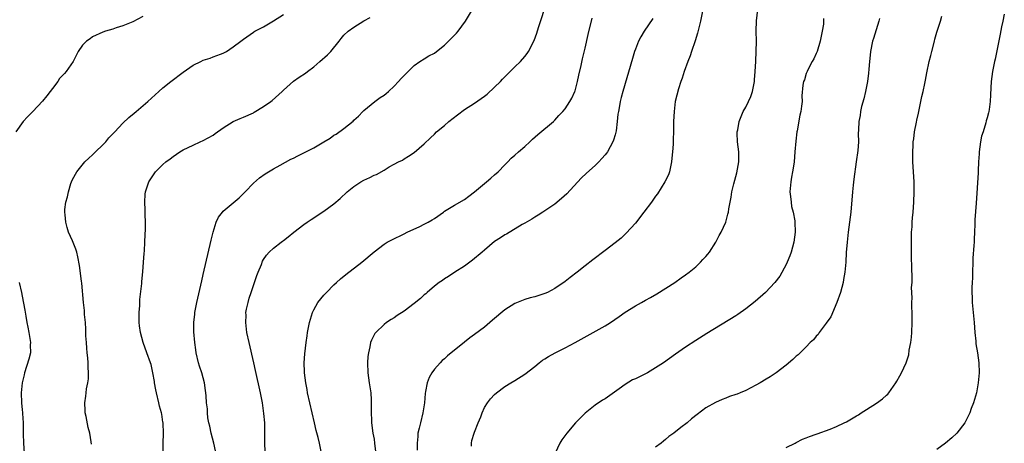
# Model space of a CAD drawing. Units: inches. Extents: x 2637000 to 2640000, y 1515000 to 1518000.
# Drawn here: x 2639330 to 2639526, y 1517633 to 1517717 of the extents above; entities that cross this region are included whole.
import ezdxf

# ---------------------------------------------------------------- set-up
doc = ezdxf.new("R2010")
doc.units = ezdxf.units.IN
doc.header["$MEASUREMENT"] = 0
doc.layers.add('LD26371515_10ft', color=62, linetype='Continuous')

msp = doc.modelspace()

# ---------------------------------------------------------------- linework, layer by layer
at = {"layer": 'LD26371515_10ft'}
for points, elevation in [([(2639379.34, 1517631.34), (2639379.25, 1517633), (2639379.3, 1517634.7), (2639379.3, 1517635), (2639379.28, 1517635.28), (2639379.27, 1517637), (2639379.1, 1517638.9), (2639378.78, 1517641), (2639378.4, 1517643), (2639377.44, 1517647.44), (2639377.08, 1517649), (2639376.12, 1517653), (2639375.72, 1517655), (2639375.46, 1517657), (2639375.53, 1517658.47), (2639375.52, 1517659), (2639375.64, 1517659.64), (2639375.93, 1517661), (2639376.17, 1517661.83), (2639376.52, 1517663), (2639377.66, 1517666.34), (2639377.94, 1517667), (2639378.59, 1517668.59), (2639378.8, 1517669.2), (2639379, 1517669.55), (2639379.58, 1517670.42), (2639380.1, 1517671), (2639381, 1517671.84), (2639382.54, 1517673), (2639382.81, 1517673.19), (2639383, 1517673.35), (2639383.94, 1517674.06), (2639385.04, 1517675), (2639387, 1517676.49), (2639387.7, 1517677), (2639388.48, 1517677.52), (2639391, 1517679.16), (2639393, 1517680.63), (2639394.28, 1517681.72), (2639395.66, 1517683), (2639397, 1517684.09), (2639398.36, 1517685), (2639399, 1517685.37), (2639400.15, 1517685.85), (2639401, 1517686.34), (2639401.49, 1517686.51), (2639403, 1517687.36), (2639403.98, 1517687.98), (2639405, 1517688.55), (2639405.89, 1517689), (2639406.64, 1517689.36), (2639407, 1517689.62), (2639407.86, 1517690.14), (2639409, 1517690.88), (2639411, 1517692.6), (2639412.21, 1517693.79), (2639413, 1517694.51), (2639413.46, 1517695), (2639415, 1517696.23), (2639415.85, 1517697), (2639417.62, 1517698.38), (2639419, 1517699.4), (2639421, 1517700.67), (2639423, 1517702.07), (2639423.51, 1517702.49), (2639425, 1517703.84), (2639426.15, 1517705), (2639426.54, 1517705.46), (2639427.54, 1517706.46), (2639428.1, 1517707), (2639429, 1517707.91), (2639430.14, 1517709), (2639431, 1517709.97), (2639431.46, 1517710.54), (2639431.75, 1517711), (2639432.85, 1517713.15), (2639433.39, 1517714.61), (2639433.74, 1517715.74), (2639435.43, 1517721)], 9250), ([(2639355, 1517717.92), (2639353, 1517716.89), (2639351, 1517716.09), (2639349.69, 1517715.69), (2639349, 1517715.44), (2639347.58, 1517715), (2639347, 1517714.8), (2639345, 1517713.86), (2639344.49, 1517713.51), (2639343.8, 1517713), (2639343, 1517712.22), (2639342.13, 1517711), (2639341.24, 1517709.24), (2639341.1, 1517709), (2639339.76, 1517707), (2639339.38, 1517706.62), (2639339, 1517706.18), (2639338.42, 1517705.58), (2639338.11, 1517705), (2639337, 1517703.59), (2639336.57, 1517703), (2639335.86, 1517702.14), (2639335, 1517701.05), (2639333.11, 1517699), (2639333, 1517698.86), (2639332.04, 1517697.96), (2639331.21, 1517697), (2639329.75, 1517695)], 9290), ([(2639344.77, 1517632.77), (2639344.73, 1517633.27), (2639344.47, 1517635), (2639344.13, 1517636.13), (2639343.7, 1517638.3), (2639343.54, 1517639), (2639343.49, 1517639.49), (2639343.45, 1517641), (2639343.68, 1517642.32), (2639343.71, 1517643), (2639343.8, 1517643.8), (2639344.06, 1517645), (2639344.2, 1517645.8), (2639344.21, 1517647), (2639344.09, 1517648.09), (2639344.1, 1517649), (2639344.02, 1517649.98), (2639343.91, 1517651), (2639343.87, 1517651.87), (2639343.76, 1517653), (2639343.67, 1517654.33), (2639343.68, 1517655.68), (2639343.56, 1517657), (2639343.41, 1517658.59), (2639343.37, 1517659.37), (2639343.19, 1517661), (2639342.83, 1517664.83), (2639342.76, 1517665.24), (2639342.39, 1517668.39), (2639342.07, 1517670.07), (2639341.83, 1517671), (2639341.63, 1517671.63), (2639341, 1517673.25), (2639340.22, 1517675), (2639339.93, 1517675.93), (2639339.64, 1517677), (2639339.53, 1517678.47), (2639339.47, 1517679), (2639339.49, 1517679.49), (2639339.69, 1517681), (2639340, 1517682), (2639340.18, 1517683), (2639340.68, 1517684.68), (2639340.79, 1517685), (2639341, 1517685.5), (2639341.84, 1517687), (2639343.43, 1517689), (2639344.24, 1517689.76), (2639345, 1517690.42), (2639345.57, 1517691), (2639347, 1517692.38), (2639347.6, 1517693), (2639348.23, 1517693.77), (2639349.42, 1517695), (2639351, 1517696.67), (2639352.2, 1517697.8), (2639353.28, 1517698.72), (2639353.64, 1517699), (2639355.96, 1517701), (2639358.18, 1517703), (2639359, 1517703.71), (2639360.56, 1517705), (2639363, 1517706.84), (2639365, 1517708.24), (2639366.52, 1517709), (2639367, 1517709.26), (2639368.37, 1517709.63), (2639369, 1517709.88), (2639370.42, 1517710.42), (2639371, 1517710.61), (2639371.66, 1517711), (2639373, 1517711.9), (2639374.46, 1517713), (2639374.78, 1517713.22), (2639375, 1517713.4), (2639377, 1517714.8), (2639377.11, 1517714.89), (2639377.28, 1517715), (2639379, 1517715.88), (2639381, 1517717.05), (2639383, 1517718.34)], 9280), ([(2639359.07, 1517630.93), (2639359.04, 1517633), (2639359.08, 1517634.92), (2639359.02, 1517637), (2639359, 1517637.18), (2639358.75, 1517638.75), (2639358.72, 1517639), (2639358.34, 1517640.34), (2639358.2, 1517641), (2639357.69, 1517643), (2639357.6, 1517643.6), (2639357.32, 1517645), (2639357.29, 1517645.29), (2639357, 1517647), (2639356.62, 1517648.62), (2639356.51, 1517649), (2639355.82, 1517651), (2639355.09, 1517653), (2639354.52, 1517655), (2639354.34, 1517656.34), (2639354.28, 1517657), (2639354.27, 1517659), (2639354.37, 1517660.37), (2639354.42, 1517661.58), (2639354.79, 1517664.79), (2639354.8, 1517665.2), (2639355, 1517667.1), (2639355.15, 1517669), (2639355.25, 1517670.75), (2639355.31, 1517671.31), (2639355.4, 1517673), (2639355.45, 1517674.55), (2639355.52, 1517675.52), (2639355.54, 1517677), (2639355.47, 1517678.53), (2639355.46, 1517679.46), (2639355.36, 1517681), (2639355.47, 1517682.53), (2639355.5, 1517683), (2639356.2, 1517685), (2639357, 1517686.24), (2639357.53, 1517687), (2639359, 1517688.48), (2639359.6, 1517689), (2639360.42, 1517689.58), (2639361, 1517690.05), (2639362.35, 1517691), (2639363, 1517691.37), (2639365, 1517692.35), (2639366.38, 1517693), (2639367, 1517693.25), (2639369, 1517694.34), (2639369.39, 1517694.61), (2639371, 1517695.78), (2639372.96, 1517697.04), (2639374.35, 1517697.65), (2639375, 1517697.89), (2639377, 1517698.79), (2639377.14, 1517698.86), (2639379, 1517700.01), (2639380.43, 1517701), (2639380.76, 1517701.24), (2639382.7, 1517703), (2639383, 1517703.3), (2639384.95, 1517705.05), (2639386.12, 1517705.88), (2639387.33, 1517706.67), (2639387.73, 1517707), (2639389, 1517707.95), (2639390.19, 1517709), (2639391.72, 1517710.28), (2639392.38, 1517711), (2639394.06, 1517713), (2639394.44, 1517713.56), (2639395, 1517714.23), (2639395.84, 1517715), (2639397, 1517715.84), (2639399, 1517717.09), (2639400.23, 1517717.77)], 9270), ([(2639369.47, 1517631.47), (2639369.09, 1517633), (2639368.58, 1517635), (2639368.34, 1517636.34), (2639368.14, 1517637), (2639367.95, 1517638.05), (2639367.85, 1517639), (2639367.84, 1517639.84), (2639367.69, 1517641), (2639367.58, 1517642.42), (2639367.55, 1517643), (2639367.47, 1517643.47), (2639367.27, 1517645), (2639366.73, 1517647), (2639366.3, 1517648.3), (2639366.1, 1517649), (2639365.62, 1517651), (2639365.56, 1517651.56), (2639365.33, 1517653), (2639365.15, 1517655.15), (2639365.15, 1517657), (2639365.33, 1517658.67), (2639365.35, 1517659), (2639365.73, 1517661), (2639366.7, 1517665.3), (2639367, 1517666.54), (2639368.57, 1517673.43), (2639368.96, 1517675), (2639369.6, 1517677), (2639370.04, 1517677.96), (2639370.82, 1517679), (2639371, 1517679.2), (2639374.15, 1517681.85), (2639375.33, 1517683), (2639377, 1517684.74), (2639378.18, 1517685.82), (2639379.36, 1517686.64), (2639380, 1517687), (2639381, 1517687.62), (2639382.34, 1517688.34), (2639384.46, 1517689.54), (2639385, 1517689.76), (2639385.81, 1517690.19), (2639387, 1517690.78), (2639389, 1517691.82), (2639391, 1517693.01), (2639392.26, 1517693.74), (2639393, 1517694.28), (2639393.47, 1517694.53), (2639395, 1517695.65), (2639396.87, 1517697.13), (2639397, 1517697.28), (2639397.88, 1517698.12), (2639398.74, 1517699), (2639399, 1517699.22), (2639401.19, 1517701), (2639402.22, 1517701.78), (2639403, 1517702.29), (2639403.4, 1517702.6), (2639403.87, 1517703), (2639405, 1517704.06), (2639405.89, 1517705), (2639406.41, 1517705.59), (2639407, 1517706.22), (2639409, 1517708.19), (2639410.13, 1517709), (2639411, 1517709.54), (2639411.92, 1517710.08), (2639413, 1517710.66), (2639413.43, 1517711), (2639415, 1517712.2), (2639415.83, 1517713), (2639417.39, 1517714.61), (2639417.72, 1517715), (2639419.2, 1517717), (2639420.38, 1517719)], 9260), ([(2639390.57, 1517631), (2639390.15, 1517633), (2639389.86, 1517634.14), (2639389.49, 1517635.49), (2639389.12, 1517637), (2639388.67, 1517639), (2639387.79, 1517643), (2639387.68, 1517643.68), (2639387.42, 1517645), (2639387.18, 1517647), (2639387.19, 1517647.19), (2639387.12, 1517649), (2639387.21, 1517650.79), (2639387.47, 1517653), (2639387.66, 1517654.34), (2639387.78, 1517655), (2639388.16, 1517657), (2639388.34, 1517657.66), (2639388.75, 1517659), (2639389, 1517659.5), (2639389.83, 1517661), (2639391, 1517662.42), (2639391.27, 1517662.73), (2639391.52, 1517663), (2639393, 1517664.49), (2639393.54, 1517665), (2639394.31, 1517665.69), (2639395.41, 1517666.59), (2639398.55, 1517669), (2639401, 1517671.09), (2639403, 1517672.63), (2639403.63, 1517673), (2639404.53, 1517673.47), (2639407, 1517674.66), (2639407.62, 1517675), (2639410.14, 1517676.14), (2639411, 1517676.56), (2639411.78, 1517677), (2639412.58, 1517677.42), (2639413, 1517677.7), (2639414.8, 1517679), (2639415, 1517679.16), (2639417, 1517680.4), (2639419, 1517681.49), (2639419.83, 1517682.17), (2639421, 1517683), (2639423, 1517684.71), (2639423.38, 1517685), (2639424.22, 1517685.78), (2639425, 1517686.38), (2639425.72, 1517687), (2639427, 1517688.4), (2639427.59, 1517689), (2639428.27, 1517689.73), (2639429, 1517690.34), (2639429.73, 1517691), (2639431, 1517692.08), (2639432, 1517693), (2639432.5, 1517693.5), (2639433.57, 1517694.43), (2639436.71, 1517697), (2639437, 1517697.27), (2639437.8, 1517698.2), (2639438.54, 1517699), (2639439, 1517699.54), (2639439.98, 1517701), (2639440.33, 1517701.67), (2639440.96, 1517703), (2639441, 1517703.13), (2639441.47, 1517705), (2639441.73, 1517706.27), (2639442.2, 1517708.2), (2639442.48, 1517709.52), (2639443, 1517711.66), (2639443.63, 1517714.37), (2639444.42, 1517717.58)], 9240), ([(2639456.45, 1517717.55), (2639454.76, 1517715), (2639454.08, 1517713.92), (2639453.64, 1517713), (2639453, 1517711.43), (2639452.85, 1517711), (2639452.41, 1517709.59), (2639450.48, 1517703), (2639450.17, 1517701.83), (2639449.98, 1517701), (2639449.78, 1517699.78), (2639449.63, 1517699), (2639449.54, 1517698.46), (2639449.39, 1517697), (2639449.17, 1517695.17), (2639449.12, 1517694.88), (2639449, 1517694.4), (2639448.67, 1517693.33), (2639448.54, 1517693), (2639447.44, 1517691), (2639447.27, 1517690.73), (2639447, 1517690.39), (2639446.31, 1517689.69), (2639445.71, 1517689), (2639445, 1517688.3), (2639443.25, 1517686.75), (2639442.23, 1517685.77), (2639439.36, 1517682.64), (2639438.33, 1517681.67), (2639437, 1517680.54), (2639435, 1517679.22), (2639434.62, 1517679), (2639433.63, 1517678.37), (2639433, 1517677.99), (2639432.41, 1517677.59), (2639431, 1517676.77), (2639430.49, 1517676.49), (2639427.37, 1517674.63), (2639427, 1517674.44), (2639426.15, 1517673.85), (2639425, 1517673.11), (2639423, 1517671.41), (2639422.54, 1517671), (2639420.61, 1517669.39), (2639420.05, 1517669), (2639419, 1517668.23), (2639417.05, 1517667), (2639415.81, 1517666.19), (2639415, 1517665.7), (2639414.6, 1517665.4), (2639413.99, 1517665), (2639413, 1517664.24), (2639411.57, 1517663), (2639411.28, 1517662.72), (2639411, 1517662.5), (2639410.24, 1517661.76), (2639409, 1517660.77), (2639407, 1517659.25), (2639405.62, 1517658.38), (2639405, 1517657.96), (2639404.4, 1517657.6), (2639403.51, 1517657), (2639403, 1517656.62), (2639401.34, 1517655), (2639401.19, 1517654.81), (2639400.49, 1517653.51), (2639400.31, 1517653), (2639400.15, 1517652.15), (2639399.87, 1517651), (2639399.79, 1517650.21), (2639399.72, 1517649), (2639399.79, 1517647), (2639400.03, 1517645), (2639400.18, 1517644.18), (2639400.33, 1517643), (2639400.41, 1517641.59), (2639400.46, 1517641), (2639400.42, 1517639), (2639400.47, 1517637.53), (2639400.47, 1517637), (2639400.78, 1517635), (2639401, 1517633.77), (2639401.12, 1517633), (2639401.31, 1517631.31)], 9230), ([(2639466.35, 1517719), (2639465.97, 1517717), (2639465.38, 1517714.62), (2639464.89, 1517713.11), (2639464.18, 1517711), (2639463.91, 1517710.09), (2639463.47, 1517709), (2639462.73, 1517707), (2639462.31, 1517705.69), (2639462.03, 1517705), (2639461.56, 1517703.56), (2639460.94, 1517701), (2639460.7, 1517699), (2639460.62, 1517697), (2639460.58, 1517695), (2639460.5, 1517693.5), (2639460.49, 1517692.49), (2639460.4, 1517691), (2639460.26, 1517689.74), (2639460.22, 1517689), (2639459.98, 1517687.98), (2639459.78, 1517687), (2639459.59, 1517686.41), (2639458.89, 1517685), (2639457.38, 1517682.62), (2639457, 1517682.14), (2639456.19, 1517681), (2639454.71, 1517679), (2639453, 1517676.82), (2639451.2, 1517674.8), (2639451, 1517674.62), (2639450.17, 1517673.83), (2639449, 1517672.88), (2639447, 1517671.35), (2639444.51, 1517669.49), (2639443, 1517668.3), (2639441.4, 1517667), (2639440.03, 1517665.97), (2639439, 1517665.15), (2639437, 1517663.8), (2639435.5, 1517663), (2639435, 1517662.76), (2639433, 1517662.15), (2639432.09, 1517661.91), (2639431, 1517661.61), (2639429, 1517660.79), (2639427, 1517659.53), (2639424.55, 1517657.45), (2639424.05, 1517657), (2639423, 1517656.11), (2639421, 1517654.62), (2639420.03, 1517653.97), (2639419, 1517653.12), (2639415.62, 1517650.38), (2639415, 1517649.77), (2639414.58, 1517649.42), (2639414.17, 1517649), (2639413, 1517647.73), (2639412.51, 1517647), (2639411.94, 1517646.06), (2639411.58, 1517645), (2639411.27, 1517643.27), (2639411.15, 1517642.85), (2639411.03, 1517641), (2639410.74, 1517639), (2639410.24, 1517637), (2639409.95, 1517635.95), (2639409.74, 1517635), (2639409.72, 1517634.28), (2639409.55, 1517633), (2639409.6, 1517631.6)], 9220), ([(2639420.36, 1517632.36), (2639420.38, 1517633), (2639420.46, 1517633.54), (2639420.93, 1517635), (2639421, 1517635.18), (2639421.72, 1517637), (2639422.25, 1517638.25), (2639422.53, 1517639), (2639423, 1517640.05), (2639423.59, 1517641), (2639424.2, 1517641.8), (2639425, 1517642.69), (2639425.35, 1517643), (2639427, 1517644.26), (2639428.19, 1517645), (2639429, 1517645.46), (2639431, 1517646.69), (2639433, 1517648.24), (2639433.89, 1517649), (2639434.52, 1517649.48), (2639435, 1517649.75), (2639435.73, 1517650.27), (2639437.07, 1517651), (2639439, 1517651.96), (2639441, 1517653.01), (2639444.6, 1517655), (2639447, 1517656.36), (2639448.05, 1517657), (2639449.81, 1517658.19), (2639451, 1517659.05), (2639453, 1517660.32), (2639454.19, 1517661), (2639455, 1517661.43), (2639456.01, 1517661.99), (2639457.27, 1517662.73), (2639460.83, 1517665), (2639462.1, 1517665.9), (2639463, 1517666.49), (2639463.68, 1517667), (2639465, 1517668.09), (2639465.96, 1517669), (2639466.44, 1517669.56), (2639467, 1517670.15), (2639467.4, 1517670.6), (2639467.72, 1517671), (2639469.04, 1517673), (2639469.69, 1517674.31), (2639470.08, 1517675), (2639470.97, 1517677), (2639471.43, 1517678.57), (2639471.53, 1517679), (2639471.61, 1517679.61), (2639472.06, 1517681.94), (2639472.22, 1517683), (2639472.6, 1517684.6), (2639473.21, 1517686.79), (2639473.6, 1517689), (2639473.6, 1517690.4), (2639473.57, 1517691), (2639473.35, 1517693), (2639473.27, 1517694.73), (2639473.28, 1517695), (2639473.37, 1517695.37), (2639473.63, 1517697), (2639474.48, 1517699), (2639475, 1517699.9), (2639475.54, 1517701), (2639475.98, 1517702.02), (2639476.31, 1517703), (2639476.67, 1517704.67), (2639476.72, 1517705), (2639476.69, 1517705.31), (2639476.87, 1517707), (2639476.95, 1517708.95), (2639476.94, 1517709.06), (2639477.04, 1517711), (2639477.08, 1517713), (2639477.05, 1517715.05), (2639477.08, 1517717.08), (2639477.34, 1517719.34)], 9210), ([(2639490.45, 1517717.55), (2639490.45, 1517717), (2639490.42, 1517716.42), (2639490.16, 1517715), (2639489.95, 1517714.05), (2639489.79, 1517713), (2639489.17, 1517711), (2639489, 1517710.6), (2639488.5, 1517709.5), (2639488.2, 1517709), (2639487.29, 1517707.29), (2639487.16, 1517707), (2639487.13, 1517706.87), (2639487, 1517706.56), (2639486.65, 1517705.35), (2639486.48, 1517705), (2639486.3, 1517704.3), (2639486.13, 1517702.13), (2639486.17, 1517701), (2639486.09, 1517700.09), (2639485.95, 1517699), (2639485.72, 1517698.28), (2639485.17, 1517695.17), (2639485.12, 1517695), (2639484.91, 1517693.09), (2639484.76, 1517691), (2639484.58, 1517689), (2639484.51, 1517688.51), (2639484.26, 1517687), (2639484.05, 1517685.95), (2639483.91, 1517685), (2639483.77, 1517683), (2639483.89, 1517682.11), (2639483.97, 1517681), (2639484.1, 1517680.1), (2639484.4, 1517679), (2639484.72, 1517677.28), (2639484.76, 1517677), (2639484.8, 1517675), (2639484.52, 1517673), (2639483.98, 1517671), (2639483.73, 1517670.27), (2639483.2, 1517669), (2639483, 1517668.57), (2639481.74, 1517666.26), (2639480.76, 1517665), (2639478.87, 1517663), (2639476.83, 1517661.17), (2639475, 1517659.7), (2639473.41, 1517658.59), (2639473, 1517658.32), (2639467.2, 1517654.8), (2639465, 1517653.41), (2639463, 1517652.08), (2639461, 1517650.7), (2639458.59, 1517649), (2639457, 1517647.95), (2639455.44, 1517647), (2639455, 1517646.76), (2639453, 1517645.8), (2639452.44, 1517645.56), (2639451, 1517644.67), (2639449.77, 1517643.77), (2639447, 1517641.83), (2639446.47, 1517641.53), (2639445, 1517640.53), (2639443.03, 1517638.97), (2639442.02, 1517637.98), (2639441.12, 1517637), (2639439.38, 1517635), (2639438.38, 1517633.62), (2639437.95, 1517633), (2639437.04, 1517631)], 9200), ([(2639501.55, 1517717.55), (2639501.45, 1517717), (2639500.41, 1517713.59), (2639500.21, 1517713), (2639499.82, 1517711), (2639499.73, 1517710.27), (2639499.6, 1517709), (2639499.48, 1517707.48), (2639499.37, 1517706.63), (2639499.18, 1517705), (2639498.79, 1517703), (2639498.47, 1517701.53), (2639498.01, 1517700.01), (2639497.83, 1517699), (2639497.76, 1517698.24), (2639497.46, 1517697), (2639497.4, 1517695.4), (2639497.34, 1517694.66), (2639497.37, 1517693), (2639497.24, 1517691.24), (2639496.97, 1517689.03), (2639496.48, 1517685.52), (2639496.37, 1517684.37), (2639496.21, 1517683), (2639495.89, 1517679), (2639495.64, 1517677), (2639495.37, 1517675), (2639495.13, 1517673), (2639494.97, 1517670.97), (2639494.85, 1517669), (2639494.65, 1517667), (2639494.42, 1517665.58), (2639494.33, 1517665), (2639493.83, 1517663), (2639493.09, 1517661), (2639491.87, 1517658.13), (2639491, 1517656.86), (2639489.6, 1517655), (2639489.38, 1517654.62), (2639489, 1517654.26), (2639488.44, 1517653.56), (2639487.8, 1517653), (2639487, 1517652.18), (2639485.77, 1517651), (2639485.4, 1517650.6), (2639485, 1517650.28), (2639484.35, 1517649.65), (2639483, 1517648.5), (2639481.01, 1517646.99), (2639479.82, 1517646.18), (2639479, 1517645.72), (2639477.83, 1517645), (2639477, 1517644.53), (2639475.99, 1517643.99), (2639475, 1517643.5), (2639473.83, 1517643), (2639473.23, 1517642.77), (2639473, 1517642.67), (2639471.74, 1517642.26), (2639471, 1517641.95), (2639470.3, 1517641.7), (2639468.92, 1517641.08), (2639467, 1517640.02), (2639465.28, 1517638.72), (2639464.17, 1517637.83), (2639463.29, 1517637), (2639462.07, 1517636.07), (2639460.63, 1517635), (2639459.67, 1517634.33), (2639459, 1517633.69), (2639458.59, 1517633.41), (2639458.12, 1517633), (2639457, 1517632.18)], 9190), ([(2639483, 1517632.11), (2639484.8, 1517633), (2639485, 1517633.09), (2639486.24, 1517633.76), (2639487, 1517634.01), (2639487.66, 1517634.34), (2639489, 1517634.76), (2639489.17, 1517634.83), (2639491.79, 1517635.79), (2639493, 1517636.29), (2639494.54, 1517637), (2639495, 1517637.25), (2639497, 1517638.44), (2639497.37, 1517638.63), (2639497.95, 1517639), (2639499, 1517639.71), (2639501, 1517640.93), (2639502.19, 1517641.81), (2639503, 1517642.56), (2639503.25, 1517642.75), (2639503.45, 1517643), (2639504.83, 1517645), (2639505, 1517645.35), (2639505.64, 1517646.36), (2639505.99, 1517647), (2639506.89, 1517649), (2639507.42, 1517650.58), (2639507.51, 1517651.51), (2639507.79, 1517653), (2639507.92, 1517654.08), (2639507.99, 1517655), (2639508.07, 1517657), (2639508.05, 1517657.95), (2639508.06, 1517659), (2639508.03, 1517660.03), (2639508.01, 1517661), (2639508.07, 1517661.93), (2639507.98, 1517663.98), (2639508.05, 1517665), (2639508.08, 1517665.92), (2639507.99, 1517667.99), (2639507.94, 1517670.06), (2639507.97, 1517671.97), (2639507.93, 1517673), (2639507.92, 1517674.08), (2639507.97, 1517675), (2639508.07, 1517676.07), (2639508.1, 1517677), (2639508.16, 1517677.84), (2639508.28, 1517679), (2639508.42, 1517681), (2639508.51, 1517683), (2639508.49, 1517685), (2639508.23, 1517689), (2639508.19, 1517691), (2639508.25, 1517692.25), (2639508.29, 1517693), (2639508.4, 1517693.6), (2639508.56, 1517695), (2639508.92, 1517696.92), (2639509, 1517697.3), (2639509.33, 1517698.67), (2639509.83, 1517701), (2639510.03, 1517702.03), (2639510.25, 1517703), (2639510.57, 1517704.57), (2639510.74, 1517705.26), (2639511, 1517706.69), (2639511.49, 1517709), (2639511.8, 1517710.2), (2639511.97, 1517711), (2639512.51, 1517713), (2639512.6, 1517713.4), (2639513, 1517714.79), (2639513.71, 1517717), (2639513.99, 1517718.01)], 9180), ([(2639526.42, 1517718.42), (2639526.09, 1517717), (2639525.85, 1517715.85), (2639525.59, 1517714.41), (2639524.58, 1517709.42), (2639524.46, 1517709), (2639524.3, 1517708.3), (2639524.06, 1517707), (2639523.82, 1517705), (2639523.76, 1517703.76), (2639523.64, 1517702.36), (2639523.59, 1517701), (2639523.4, 1517699.4), (2639523.33, 1517699), (2639523.24, 1517698.76), (2639523, 1517697.78), (2639522.82, 1517697.18), (2639522.74, 1517696.74), (2639522.18, 1517695), (2639521.91, 1517694.09), (2639521.69, 1517693), (2639521.41, 1517691), (2639521.4, 1517690.6), (2639521.29, 1517689), (2639521.2, 1517687.2), (2639521.21, 1517686.79), (2639520.79, 1517680.79), (2639520.58, 1517677.42), (2639520.56, 1517676.56), (2639520.49, 1517675), (2639520.41, 1517673.59), (2639520.41, 1517673), (2639520.37, 1517672.37), (2639520.15, 1517669.85), (2639520.12, 1517669), (2639520.09, 1517667), (2639520.08, 1517665.92), (2639520.05, 1517665), (2639519.98, 1517663.98), (2639519.97, 1517663), (2639520, 1517662), (2639520, 1517661), (2639520.4, 1517657), (2639520.54, 1517655), (2639520.73, 1517653.27), (2639520.78, 1517652.78), (2639521.09, 1517651), (2639521.33, 1517649), (2639521.38, 1517647), (2639521.24, 1517645), (2639520.88, 1517643), (2639520.3, 1517641), (2639519.85, 1517639.85), (2639519.54, 1517639), (2639519.38, 1517638.62), (2639518.56, 1517637), (2639517, 1517635), (2639515.97, 1517634.03), (2639514.72, 1517633), (2639513, 1517631.74)], 9170), ([(2639330.38, 1517665), (2639330.85, 1517663), (2639331, 1517662.27), (2639331.49, 1517659.49), (2639331.72, 1517658.28), (2639331.94, 1517657), (2639332.08, 1517656.08), (2639332.3, 1517655), (2639332.56, 1517653.44), (2639332.61, 1517653), (2639332.58, 1517652.58), (2639332.62, 1517651), (2639332.31, 1517649.69), (2639331.45, 1517647), (2639331.38, 1517646.62), (2639331, 1517645), (2639330.78, 1517643), (2639330.84, 1517641), (2639331, 1517639.6), (2639331.08, 1517639.08), (2639331.08, 1517638.92), (2639331.21, 1517637), (2639331.21, 1517635.22), (2639331.19, 1517634.81), (2639331.23, 1517633), (2639331.37, 1517631)], 9290)]:
    msp.add_lwpolyline(points, dxfattribs=dict(at, elevation=elevation))

doc.saveas('drawing.dxf')
